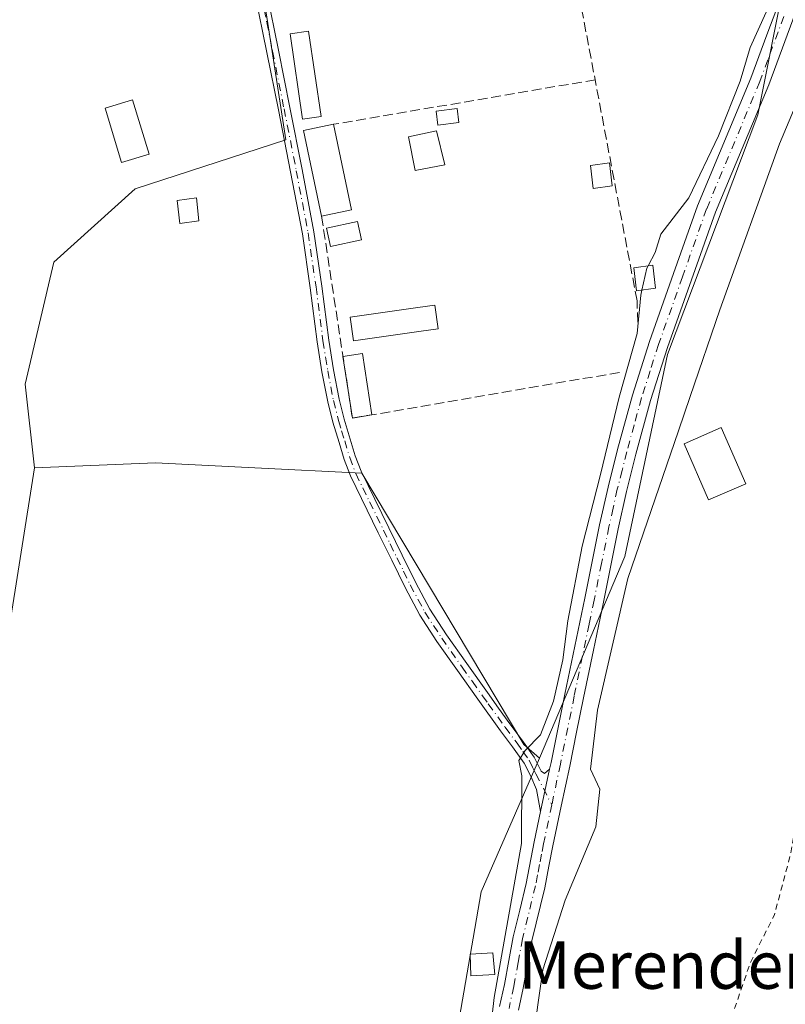
# Model space of a CAD drawing. Units: metres. Extents: x 587504 to 590967, y 4687331 to 4689698.
# Drawn here: x 588318 to 588447, y 4688569 to 4688735 of the extents above; entities that cross this region are included whole.
import ezdxf
from ezdxf.enums import TextEntityAlignment as Align

# ---------------------------------------------------------------- set-up
doc = ezdxf.new("R2010")
doc.units = ezdxf.units.M
doc.header["$MEASUREMENT"] = 0
for name, pattern in [('DGN Style 2', [1.6480167562047852, 0.988810053722871, -0.6592067024819142]), ('DGN Style 3', [2.307223458686699, 1.648016756204785, -0.6592067024819142]), ('DGN Style 4', [2.6384748266838614, 1.318413404963828, -0.6592067024819142, 0.001648016756204785, -0.6592067024819142])]:
    doc.linetypes.add(name, pattern=pattern)
for name, color, linetype, lineweight in [('Arbolado forestal CxS', 92, 'Continuous', 0), ('Camino Cxs', 7, 'Continuous', 0), ('Camino eje', 30, 'DGN Style 4', 13), ('Corriente artificial lineal', 4, 'DGN Style 3', 13), ('Cultivos herbáceos CxS', 92, 'Continuous', 0), ('Cultivos leñosos CxS', 92, 'Continuous', 0), ('Curva de nivel auxiliar', 30, 'DGN Style 2', 0), ('Curva de nivel normal', 30, 'Continuous', 0), ('Edificación Cxs', 1, 'Continuous', 13), ('Edificación ligera', 1, 'Continuous', 0), ('Edificación ligera Cxs', 1, 'Continuous', 0), ('Estanque Cxs', 5, 'Continuous', 0), ('Huerta CxS', 92, 'Continuous', 0), ('Pista no pavimentada Cxs', 111, 'Continuous', 0), ('Pista no pavimentada eje', 91, 'DGN Style 4', 0), ('Seto lineal', 92, 'DGN Style 3', 0), ('Texto cartográfico', 7, 'Continuous', 0)]:
    doc.layers.add(name, color=color, linetype=linetype, lineweight=lineweight)
doc.styles.add('Style-Arial', font='txt')

msp = doc.modelspace()

# ---------------------------------------------------------------- linework, layer by layer
at = {"layer": 'Arbolado forestal CxS', "color": 92, "linetype": 'Continuous', "lineweight": 0}
for points in [[(588391.2807, 4688561.8651, 294.0678999999946), (588395.7620999999, 4688587.854499999, 294.1067999999942), (588405.5729, 4688610.3607, 295.2694999999949), (588419.9603000004, 4688644.314099999, 295.5103999999992), (588427.1300999997, 4688678.369100001, 295.9087), (588442.3661000002, 4688718.697699999, 295.6468000000023), (588446.9983000001, 4688741.857100001, 295.5617999999959), (588448.6398999998, 4688750.064300001, 295.6696999999986), (588461.8938999996, 4688766.754100001, 296.2023000000045), (588485.0103000002, 4688766.018300001, 294.962400000004), (588517.3964999998, 4688761.006100001, 295.6437000000006), (588519.7096999995, 4688791.8499, 295.3990000000049), (588492.7213000003, 4688894.4057, 295.8396000000066)], [(588461.8938999996, 4688766.754100001, 296.2023000000045), (588448.6398999998, 4688750.064300001, 295.6696999999986), (588446.9983000001, 4688741.857100001, 295.5617999999959), (588442.3661000002, 4688718.697699999, 295.6468000000023), (588427.1300999997, 4688678.369100001, 295.9087), (588419.9603000004, 4688644.314099999, 295.5103999999992), (588405.5729, 4688610.3607, 295.2694999999949)], [(588405.5729, 4688610.3607, 295.2694999999949), (588395.7620999999, 4688587.854499999, 294.1067999999942), (588391.2807, 4688561.8651, 294.0678999999946), (588398.4499000004, 4688528.706300001, 295.2366999999941), (588399.3457000004, 4688493.754899999, 294.3708000000042), (588406.2244999995, 4688457.081300001, 295.6613999999972), (588404.5307, 4688455.344699999, 295.7409000000043)]]:
    msp.add_polyline3d(points, dxfattribs=at)
at = {"layer": 'Camino Cxs', "color": 7, "linetype": 'Continuous', "lineweight": 0, "extrusion": (0.01644742933258157, 0.07766236498743226, 0.9968440395231887), "elevation": 374101.0886541721, "flags": 128}
msp.add_lwpolyline([(395773.7441825992, -4693898.646797953), (395773.7441825992, -4693891.335582998)], dxfattribs=at)
at = {"layer": 'Camino Cxs', "color": 7, "linetype": 'Continuous', "lineweight": 0}
for points in [[(588359.6300999997, 4688739.3201, 295.0800000000018), (588361.5900999998, 4688729.620100001, 294.7302999999956), (588363.5201000003, 4688719.940099999, 294.6938999999985), (588365.5800999999, 4688709.4901, 295.4127000000008), (588367.5800999999, 4688698.9901, 295.8181000000041), (588368.9200999998, 4688689.860099999, 295.5709999999963), (588370.0900999998, 4688680.780099999, 295.6062999999995), (588370.8800999997, 4688675.770099999, 295.4514000000054), (588371.8300999999, 4688670.8201, 295.2675000000018), (588372.6901000004, 4688667.4801, 295.3274999999995), (588373.7200999996, 4688664.100099999, 294.912599999996), (588374.5500999996, 4688661.300100001, 294.6196000000054), (588375.5601000004, 4688658.6801, 294.493100000007), (588377.8601000002, 4688653.960100001, 294.607799999998), (588380.2001, 4688649.1801, 294.9777999999933), (588382.4501, 4688644.5601, 295.0553999999975), (588384.6901000004, 4688639.9801, 294.9922999999981), (588387.1401000004, 4688635.440099999, 294.9379999999946), (588389.9301000005, 4688631.120100001, 294.5426000000007), (588393.3501000004, 4688626.280099999, 294.4909000000043), (588396.8101000004, 4688621.420100001, 294.7385999999969), (588398.7100999998, 4688618.780099999, 294.8791999999958), (588400.6001000004, 4688616.140100001, 295.069399999993), (588402.6101000002, 4688613.440099999, 295.2826000000059), (588404.6801000005, 4688610.540100001, 295.4989999999962), (588405.8901000004, 4688608.1501, 295.6689000000042), (588406.4501, 4688607.790100001, 295.7375999999931), (588407.2901, 4688608.5101, 295.809500000003), (588405.7801000001, 4688601.380100001, 296.3898999999947), (588405.0701000001, 4688605.0701, 295.7290999999968), (588404.1101000002, 4688607.3201, 295.4992999999959), (588402.9901000002, 4688609.520099999, 295.3438000000024), (588401.0201000003, 4688612.290100001, 295.0657999999967), (588399.0201000003, 4688614.9801, 294.8583999999973), (588395.2200999996, 4688620.280099999, 294.6585000000051), (588391.7500999998, 4688625.140100001, 294.4775999999983), (588388.3000999996, 4688630.020099999, 294.4900999999954), (588385.4401000004, 4688634.440099999, 294.7277000000031), (588382.9401000004, 4688639.0801, 294.6189000000013), (588380.6901000004, 4688643.700099999, 294.7814000000071), (588378.4301000005, 4688648.3101, 294.6512999999977), (588373.7500999998, 4688657.890100001, 294.4713999999949), (588372.6801000005, 4688660.670100001, 294.5847000000067), (588371.8300999999, 4688663.540100001, 294.7361999999994), (588370.8000999996, 4688666.940099999, 294.9054000000033), (588369.9101, 4688670.390100001, 294.8303000000014), (588368.9401000004, 4688675.4301, 294.8653999999952), (588368.1401000004, 4688680.5001, 294.8754999999946), (588366.9700999996, 4688689.590100001, 295.0069999999978), (588365.6401000004, 4688698.6601, 295.2373999999982), (588363.6501000002, 4688709.120100001, 294.876099999994), (588361.5900999998, 4688719.5601, 294.6928999999946), (588359.6601, 4688729.2401, 294.7829000000056), (588357.7100999998, 4688738.920100001, 294.7158999999957)], [(588405.7801000001, 4688601.380100001, 296.3898999999947), (588405.0701000001, 4688605.0701, 295.7290999999968), (588404.1101000002, 4688607.3201, 295.4992999999959), (588402.9901000002, 4688609.520099999, 295.3438000000024), (588401.0201000003, 4688612.290100001, 295.0657999999967), (588399.0201000003, 4688614.9801, 294.8583999999973), (588395.2200999996, 4688620.280099999, 294.6585000000051), (588391.7500999998, 4688625.140100001, 294.4775999999983), (588388.3000999996, 4688630.020099999, 294.4900999999954), (588385.4401000004, 4688634.440099999, 294.7277000000031), (588382.9401000004, 4688639.0801, 294.6189000000013), (588380.6901000004, 4688643.700099999, 294.7814000000071), (588378.4301000005, 4688648.3101, 294.6512999999977), (588373.7500999998, 4688657.890100001, 294.4713999999949), (588372.6801000005, 4688660.670100001, 294.5847000000067), (588371.8300999999, 4688663.540100001, 294.7361999999994), (588370.8000999996, 4688666.940099999, 294.9054000000033), (588369.9101, 4688670.390100001, 294.8303000000014), (588368.9401000004, 4688675.4301, 294.8653999999952), (588368.1401000004, 4688680.5001, 294.8754999999946), (588366.9700999996, 4688689.590100001, 295.0069999999978), (588365.6401000004, 4688698.6601, 295.2373999999982), (588363.6501000002, 4688709.120100001, 294.876099999994), (588361.5900999998, 4688719.5601, 294.6928999999946), (588359.6601, 4688729.2401, 294.7829000000056), (588357.7100999998, 4688738.920100001, 294.7158999999957)], [(588359.6300999997, 4688739.3201, 295.0800000000018), (588361.5900999998, 4688729.620100001, 294.7302999999956), (588363.5201000003, 4688719.940099999, 294.6938999999985), (588365.5800999999, 4688709.4901, 295.4127000000008), (588367.5800999999, 4688698.9901, 295.8181000000041), (588368.9200999998, 4688689.860099999, 295.5709999999963), (588370.0900999998, 4688680.780099999, 295.6062999999995), (588370.8800999997, 4688675.770099999, 295.4514000000054), (588371.8300999999, 4688670.8201, 295.2675000000018), (588372.6901000004, 4688667.4801, 295.3274999999995), (588373.7200999996, 4688664.100099999, 294.912599999996), (588374.5500999996, 4688661.300100001, 294.6196000000054), (588375.5601000004, 4688658.6801, 294.493100000007), (588377.8601000002, 4688653.960100001, 294.607799999998), (588380.2001, 4688649.1801, 294.9777999999933), (588382.4501, 4688644.5601, 295.0553999999975), (588384.6901000004, 4688639.9801, 294.9922999999981), (588387.1401000004, 4688635.440099999, 294.9379999999946), (588389.9301000005, 4688631.120100001, 294.5426000000007), (588393.3501000004, 4688626.280099999, 294.4909000000043), (588396.8101000004, 4688621.420100001, 294.7385999999969), (588398.7100999998, 4688618.780099999, 294.8791999999958), (588400.6001000004, 4688616.140100001, 295.069399999993), (588402.6101000002, 4688613.440099999, 295.2826000000059), (588404.6801000005, 4688610.540100001, 295.4989999999962), (588405.8901000004, 4688608.1501, 295.6689000000042), (588406.4501, 4688607.790100001, 295.7375999999931), (588407.2901, 4688608.5101, 295.809500000003)]]:
    msp.add_polyline3d(points, dxfattribs=at)
at = {"layer": 'Camino eje', "color": 30, "linetype": 'DGN Style 4', "lineweight": 13}
msp.add_polyline3d([(588358.6700999998, 4688739.120100001, 294.8990999999951), (588359.6501000002, 4688734.270099999, 294.9293999999936), (588360.6250999998, 4688729.4301, 294.752999999997), (588362.5551000005, 4688719.7501, 294.6812999999966), (588364.6151000002, 4688709.3051, 295.1465999999928), (588366.6101000002, 4688698.825099999, 295.5302999999985), (588367.9451000001, 4688689.725099999, 295.2550999999949), (588369.1151000002, 4688680.640100001, 295.2390000000014), (588369.9101, 4688675.600099999, 295.1551000000036), (588370.8701, 4688670.6051, 295.0483999999997), (588371.7451, 4688667.210100001, 295.1178000000073), (588372.2600999996, 4688665.5101, 295.0126000000019), (588372.7751000002, 4688663.8201, 294.834400000007), (588373.6151000002, 4688660.985099999, 294.6006999999955), (588374.6551000001, 4688658.2851, 294.4805000000051), (588375.8251, 4688655.890100001, 294.4988000000012), (588376.9751000004, 4688653.530099999, 294.5948000000063), (588378.1451000003, 4688651.1351, 294.6823000000004), (588379.3151000004, 4688648.745100001, 294.8196000000025), (588380.4401000004, 4688646.4351, 294.9465999999957), (588381.5701000001, 4688644.130100001, 294.9087), (588382.6901000004, 4688641.840100001, 294.7918000000063), (588383.8151000004, 4688639.530099999, 294.8050999999978), (588386.2901, 4688634.940099999, 294.8157000000065), (588387.7200999996, 4688632.7301, 294.5770000000048), (588389.1151000002, 4688630.5701, 294.5152999999991), (588392.5500999996, 4688625.710100001, 294.459400000007), (588394.2801000001, 4688623.280099999, 294.570000000007), (588396.0151000004, 4688620.850099999, 294.6964000000008), (588396.9650999998, 4688619.530099999, 294.7485000000015), (588399.8101000004, 4688615.5601, 294.9670000000042), (588401.8151000004, 4688612.8651, 295.1785999999993), (588402.8000999996, 4688611.4801, 295.3064000000013), (588403.8350999998, 4688610.030099999, 295.4231), (588404.4401000004, 4688608.835100001, 295.5023999999976), (588405.0000999998, 4688607.735099999, 295.5807999999961), (588407.6606999999, 4688602.493899999, 296.0090000000055)], dxfattribs=at)
at = {"layer": 'Corriente artificial lineal', "color": 4, "linetype": 'DGN Style 3', "lineweight": 13}
msp.add_polyline3d([(588422.1401000004, 4688683.780099999, 295.1753999999929), (588422.0301000001, 4688687.390100001, 294.8429000000033), (588405.8701, 4688772.5101, 294.5250999999989), (588393.8901000004, 4688831.7401, 295.0056999999942), (588390.7001, 4688854.2301, 294.9909000000043), (588388.4600999998, 4688866.790100001, 295.2186999999976), (588387.7218000004, 4688870.128799999, 295.2660999999935), (588336.6235999997, 4688862.543400001, 295.228099999993)], dxfattribs=at)
at = {"layer": 'Cultivos herbáceos CxS', "color": 92, "linetype": 'Continuous', "lineweight": 0}
for points in [[(588333.0519000003, 4688885.5845, 296.9695000000065), (588340.9024999999, 4688831.8345, 294.8478999999934), (588358.0544999996, 4688745.3827, 294.5348999999987), (588362.8569, 4688714.507300001, 294.4937999999966), (588337.4702000003, 4688706.2739, 294.4572000000044), (588323.7472999999, 4688693.923900001, 294.4361000000063), (588318.9441000001, 4688673.340299999, 294.4719000000041), (588320.5263, 4688659.238700001, 294.5847000000067), (588316.0016000001, 4688630.8717, 294.834600000002), (588281.9461000003, 4688644.315099999, 295.902700000006), (588252.3712999999, 4688600.402100001, 295.8834000000061), (588239.8245000001, 4688585.167099999, 296.0332000000053), (588250.5784999998, 4688564.5547, 295.8649000000005)], [(588333.0519000003, 4688885.5845, 296.9695000000065), (588340.9024999999, 4688831.8345, 294.8478999999934), (588358.0544999996, 4688745.3827, 294.5348999999987), (588362.8569, 4688714.507300001, 294.4937999999966), (588337.4702000003, 4688706.2739, 294.4572000000044), (588323.7472999999, 4688693.923900001, 294.4361000000063), (588318.9441000001, 4688673.340299999, 294.4719000000041), (588320.5263, 4688659.238700001, 294.5847000000067)], [(588320.5263, 4688659.238700001, 294.5847000000067), (588316.0016000001, 4688630.8717, 294.834600000002), (588281.9461000003, 4688644.315099999, 295.902700000006), (588252.3712999999, 4688600.402100001, 295.8834000000061), (588239.8245000001, 4688585.167099999, 296.0332000000053), (588250.5784999998, 4688564.5547, 295.8649000000005), (588279.2565000001, 4688552.0075, 295.2605999999942), (588294.4914999995, 4688534.9801, 294.9566999999952), (588313.3113000002, 4688509.8861, 294.5522999999957), (588344.6776999999, 4688480.3123, 294.3467999999993), (588374.2516000001, 4688457.907500001, 293.8678999999975), (588390.4983000001, 4688441.660499999, 294.5206000000035)]]:
    msp.add_polyline3d(points, dxfattribs=at)
at = {"layer": 'Cultivos leñosos CxS', "color": 92, "linetype": 'Continuous', "lineweight": 0}
msp.add_polyline3d([(588405.5729, 4688610.3607, 295.2694999999949), (588395.7620999999, 4688587.854499999, 294.1067999999942), (588391.2807, 4688561.8651, 294.0678999999946), (588398.4499000004, 4688528.706300001, 295.2366999999941), (588399.3457000004, 4688493.754899999, 294.3708000000042), (588406.2244999995, 4688457.081300001, 295.6613999999972), (588404.5307, 4688455.344699999, 295.7409000000043), (588391.8032999998, 4688442.294500001, 294.5896000000066), (588390.4983000001, 4688441.660499999, 294.5206000000035), (588374.2516000001, 4688457.907500001, 293.8678999999975), (588344.6776999999, 4688480.3123, 294.3467999999993), (588313.3113000002, 4688509.8861, 294.5522999999957), (588294.4914999995, 4688534.9801, 294.9566999999952), (588279.2565000001, 4688552.0075, 295.2605999999942), (588250.5784999998, 4688564.5547, 295.8649000000005), (588239.8245000001, 4688585.167099999, 296.0332000000053), (588252.3712999999, 4688600.402100001, 295.8834000000061), (588281.9461000003, 4688644.315099999, 295.902700000006), (588316.0016000001, 4688630.8717, 294.834600000002), (588320.5263, 4688659.238700001, 294.5847000000067), (588340.8783, 4688660.085899999, 294.1468000000023), (588357.6495000003, 4688659.267300001, 294.1555999999982), (588375.6463000001, 4688658.388699999, 294.3407000000007), (588402.9804999996, 4688612.6349, 294.8785999999964)], close=True, dxfattribs=at)
for points in [[(588320.5263, 4688659.238700001, 294.5847000000067), (588316.0016000001, 4688630.8717, 294.834600000002), (588281.9461000003, 4688644.315099999, 295.902700000006), (588252.3712999999, 4688600.402100001, 295.8834000000061), (588239.8245000001, 4688585.167099999, 296.0332000000053), (588250.5784999998, 4688564.5547, 295.8649000000005), (588279.2565000001, 4688552.0075, 295.2605999999942), (588294.4914999995, 4688534.9801, 294.9566999999952), (588313.3113000002, 4688509.8861, 294.5522999999957), (588344.6776999999, 4688480.3123, 294.3467999999993), (588374.2516000001, 4688457.907500001, 293.8678999999975), (588390.4983000001, 4688441.660499999, 294.5206000000035)], [(588405.5729, 4688610.3607, 295.2694999999949), (588402.9804999996, 4688612.6349, 294.8785999999964), (588375.6463000001, 4688658.388699999, 294.3407000000007), (588357.6495000003, 4688659.267300001, 294.1555999999982), (588340.8783, 4688660.085899999, 294.1468000000023), (588320.5263, 4688659.238700001, 294.5847000000067)], [(588405.5729, 4688610.3607, 295.2694999999949), (588395.7620999999, 4688587.854499999, 294.1067999999942), (588391.2807, 4688561.8651, 294.0678999999946), (588398.4499000004, 4688528.706300001, 295.2366999999941), (588399.3457000004, 4688493.754899999, 294.3708000000042), (588406.2244999995, 4688457.081300001, 295.6613999999972), (588404.5307, 4688455.344699999, 295.7409000000043)]]:
    msp.add_polyline3d(points, dxfattribs=at)
at = {"layer": 'Curva de nivel auxiliar', "color": 30, "linetype": 'DGN Style 2', "lineweight": 0, "elevation": 292.5, "flags": 128}
msp.add_lwpolyline([(588600.6699999999, 4687708.319599999), (588602.1200000001, 4687719.770099999), (588601.7999999998, 4687721.620100001), (588601.29, 4687722.620100001), (588597.8799999999, 4687725.540100001), (588596.9199999999, 4687727.270099999), (588597.1500000004, 4687731.360099999), (588599.8600000005, 4687767.7401), (588599.9500000002, 4687781.190099999), (588600.6299999999, 4687793.3301), (588601.8300000001, 4687800.0601), (588603.9199999999, 4687805.710100001), (588605.0499999998, 4687811.9301), (588606.4100000003, 4687816.5801), (588616.7100000001, 4687843.7501), (588618.3099999996, 4687846.690099999), (588622.2999999998, 4687850.420100001), (588623.8600000005, 4687852.6501), (588629.0899999999, 4687864.520099999), (588629.5099999999, 4687866.090100001), (588629.1200000001, 4687867.380100001), (588626.3799999999, 4687870.0801), (588625.0300000003, 4687874.140100001), (588617.79, 4687883.710100001), (588601.6100000005, 4687901.2401), (588594.4199999999, 4687907.170100001), (588589.75, 4687909.8201), (588584.4000000004, 4687913.380100001), (588578.8499999996, 4687916.110099999), (588566.3700000001, 4687921.5601), (588557.3600000005, 4687926.2301), (588553.5700000003, 4687928.700099999), (588549.3499999996, 4687932.290100001), (588543, 4687936.550100001), (588541.1699999999, 4687938.420100001), (588536.5599999996, 4687944.9301), (588527.5099999999, 4687955.520099999), (588524.9199999999, 4687957.630100001), (588518.4600000001, 4687960.9801), (588516.3300000001, 4687962.540100001), (588501.1600000003, 4687978.4301), (588498.7000000002, 4687982.190099999), (588494.3799999999, 4687987.4901), (588490.8200000003, 4687993.020099999), (588483.8300000001, 4688001.710100001), (588480.4299999997, 4688006.880100001), (588478.2300000004, 4688011.040100001), (588477.8899999997, 4688012.7501), (588477.8855, 4688013.226100001), (588477.6352000004, 4688013.704500001), (588475.4001000002, 4688017.927400001), (588474.7138999999, 4688018.955499999), (588472.8899999997, 4688020.370100001), (588470.6100000005, 4688023.340100001), (588463.9699999997, 4688036.9801), (588463.0199999996, 4688040.2301), (588461.8899999997, 4688046.2401), (588461.5099999999, 4688051.9301), (588460.4800000004, 4688059.3101), (588461.4699999997, 4688065.210100001), (588461.8499999996, 4688072.0801), (588463.0899999999, 4688077.420100001), (588467.2699999996, 4688091.940099999), (588471.5199999996, 4688099.610099999), (588476.25, 4688105.090100001), (588478.5, 4688112.1801), (588482.5700000003, 4688120.370100001), (588485.79, 4688129.1601), (588487.3399999999, 4688131.370100001), (588491.7800000003, 4688134.9301), (588494.2699999996, 4688137.9001), (588495.8600000005, 4688140.700099999), (588498.3799999999, 4688147.300100001), (588502.1399999997, 4688152.0001), (588503.5199999996, 4688154.360099999), (588509.8399999999, 4688168.200099999), (588518.4699999997, 4688192.0101), (588522.4500000002, 4688212.770099999), (588523.3099999996, 4688218.840100001), (588523.6500000004, 4688230.470100001), (588522.8099999996, 4688251.690099999), (588519.6500000004, 4688269.470100001), (588514.0199999996, 4688287.420100001), (588510.0300000003, 4688298.420100001), (588510.0499999998, 4688300.720100001), (588511.0899999999, 4688303.690099999), (588510.8799999999, 4688304.9801), (588509.9900000002, 4688306.110099999), (588507.1399999997, 4688308.300100001), (588505.25, 4688310.270099999), (588501.5599999996, 4688315.450099999), (588496.3600000005, 4688321.460100001), (588493.9400000004, 4688324.710100001), (588488.7100000001, 4688332.610099999), (588485.4800000004, 4688340.610099999), (588477.54, 4688352.890100001), (588470.2800000003, 4688360.2601), (588467.6299999999, 4688363.700099999), (588460.4500000002, 4688371.5001), (588456.4900000002, 4688377.6601), (588453.0300000003, 4688380.700099999), (588450.5099999999, 4688383.440099999), (588446.29, 4688390.0701), (588441.0599999996, 4688396.9301), (588436.2000000002, 4688404.290100001), (588432.7999999998, 4688411.590100001), (588430.2699999996, 4688416.170100001), (588427.0999999996, 4688427.270099999), (588425.5700000003, 4688428.6501), (588423.54, 4688431.630100001), (588419.5499999998, 4688440.880100001), (588416.1100000005, 4688459.350099999), (588415.7999999998, 4688464.040100001), (588416.0800000001, 4688466.620100001), (588417.3300000001, 4688471.770099999), (588422.3799999999, 4688486.220100001), (588422.5300000003, 4688487.950099999), (588421.9199999999, 4688493.380100001), (588422.6500000004, 4688497.190099999), (588424.4800000004, 4688500.280099999), (588426.04, 4688501.200099999), (588427.8600000005, 4688501.0801), (588428.4500000002, 4688501.600099999), (588429.0700000003, 4688503.0701), (588429.2599999999, 4688509.3201), (588431.3799999999, 4688520.690099999), (588431.2300000004, 4688526.460100001), (588432.3300000001, 4688531.6501), (588433.1699999999, 4688539.5801), (588433.8399999999, 4688542.120100001), (588436.2599999999, 4688547.4101), (588436.1799999997, 4688548.960100001), (588435.1900000004, 4688551.090100001), (588434.9600000001, 4688552.860099999), (588436.3399999999, 4688562.100099999), (588441.1299999999, 4688575.940099999), (588445.1600000003, 4688583.950099999), (588447.8600000005, 4688594.020099999), (588448.6699999999, 4688598.7301), (588451.2300000004, 4688607.090100001), (588454.2800000003, 4688614.100099999), (588456.4699999997, 4688621.860099999), (588461.8700000001, 4688634.380100001), (588463.4800000004, 4688641.620100001), (588466.1799999997, 4688648.090100001), (588466.6500000004, 4688652.5001), (588468.0700000003, 4688658.100099999), (588468.9199999999, 4688674.3201), (588472.54, 4688687.4001), (588474.0300000003, 4688690.170100001), (588475.7300000004, 4688692.2501), (588481.8099999996, 4688697.970100001), (588484.6399999997, 4688699.720100001), (588487.9299999997, 4688700.360099999), (588492.6399999997, 4688700.4001), (588498.9299999997, 4688701.1801), (588506.1399999997, 4688699.9901), (588508.2599999999, 4688698.920100001), (588511.3399999999, 4688696.603599999)], dxfattribs=at)
at = {"layer": 'Curva de nivel normal', "color": 30, "linetype": 'Continuous', "lineweight": 0, "elevation": 295, "flags": 128}
for points in [[(588423.915, 4688693.283299999), (588425.0999999996, 4688695.5601), (588426.0199999996, 4688698.610099999), (588430.7800000003, 4688704.7301), (588435.7400000002, 4688715.1801), (588439.3799999999, 4688724.380100001), (588441.0999999996, 4688730.040100001), (588443.79, 4688736.0101), (588444.8700000001, 4688741.2601), (588443.0899999999, 4688745.1601), (588441.8899999997, 4688749.0701), (588442.9199999999, 4688752.2401), (588444.4500000002, 4688758.600099999), (588444.6399999997, 4688772.020099999), (588444.9699999997, 4688791.050100001), (588445.1500000004, 4688814.940099999), (588443.9400000004, 4688828.1501), (588440.7199999997, 4688844.1601), (588435.7199999997, 4688860.5101), (588431.3799999999, 4688870.0701), (588425.8700000001, 4688877.450099999)], [(588456.0999999996, 4688737.780099999), (588446.0499999998, 4688713.8301), (588435.9800000004, 4688685.860099999), (588430.9793999996, 4688671.271400001)], [(588422.8461999996, 4688689.186699999), (588423.7000000002, 4688692.870100001), (588423.915, 4688693.283299999)], [(588396.0300000003, 4688553.130100001), (588397.9800000004, 4688570.0701), (588402.5499999998, 4688595.970100001), (588402.6399999997, 4688607.380100001), (588402.0999999996, 4688609.960100001), (588403.2000000002, 4688611.6601), (588405.7400000002, 4688614.290100001), (588407.9600000001, 4688619.950099999), (588409.54, 4688626.950099999), (588410.3799999999, 4688633.4801), (588412.7599999999, 4688646.040100001), (588415.8700000001, 4688658.140100001), (588418.9900000002, 4688671.1501), (588422.0599999996, 4688681.9101), (588422.6500000004, 4688688.340100001), (588422.8461999996, 4688689.186699999)], [(588430.9793999996, 4688671.271400001), (588428.9960000003, 4688665.484999999)], [(588428.9960000003, 4688665.484999999), (588420.4800000004, 4688640.640100001), (588415.3799999999, 4688618.460100001), (588414.2100000001, 4688608.520099999), (588415.75, 4688605.110099999), (588415.0800000001, 4688598.770099999), (588409.9100000003, 4688586.420100001), (588406.1600000003, 4688574.700099999), (588404.3799999999, 4688562.0701)]]:
    msp.add_lwpolyline(points, dxfattribs=at)
at = {"layer": 'Edificación Cxs', "color": 1, "linetype": 'Continuous', "lineweight": 13}
msp.add_polyline3d([(588440.3400999998, 4688656.590100001, 298.6475999999966), (588434.0900999998, 4688653.850099999, 297.4848000000056), (588429.9392999997, 4688663.330700001, 298.0831999999937), (588436.1892999997, 4688666.070699999, 303.8114999999962), (588440.3400999998, 4688656.590100001, 298.6475999999966)], dxfattribs=at)
msp.add_3dface([(588440.3400999998, 4688656.590100001, 303.8114999999962), (588434.0900999998, 4688653.850099999, 303.8114999999962), (588429.9392999997, 4688663.330700001, 303.8114999999962), (588436.1892999997, 4688666.070699999, 303.8114999999962)], dxfattribs=at)
at = {"layer": 'Edificación ligera', "color": 1, "linetype": 'Continuous', "lineweight": 0, "extrusion": (-0.02828638699930229, -0.06165760994126483, 0.997696456567255), "elevation": -305440.0873037895, "flags": 128}
msp.add_lwpolyline([(-1420300.672193823, 4496591.620462458), (-1420297.879164673, 4496593.461656183), (-1420292.13631299, 4496584.709720918)], dxfattribs=at)
at = {"layer": 'Edificación ligera', "color": 1, "linetype": 'Continuous', "lineweight": 0, "extrusion": (-0.06606933046802003, -0.08028637707280485, 0.9945797812282486), "elevation": -415015.7457292352, "flags": 128}
msp.add_lwpolyline([(-2524985.303009331, 3972657.624498279), (-2524987.489121013, 3972655.08064791), (-2524995.317550424, 3972662.133220596)], dxfattribs=at)
at = {"layer": 'Edificación ligera', "color": 1, "linetype": 'Continuous', "lineweight": 0}
msp.add_polyline3d([(588368.7884000001, 4688718.4461, 295.0939000000071), (588365.6775000002, 4688717.988700001, 294.9315999999963), (588363.5608000001, 4688732.381999999, 294.9033000000054), (588366.6716999998, 4688732.839500001, 294.9676999999938), (588368.7884000001, 4688718.4461, 295.0939000000071)], dxfattribs=at)
at = {"layer": 'Edificación ligera Cxs', "color": 1, "linetype": 'Continuous', "lineweight": 0, "extrusion": (-0.09872509735544789, 0.05797044051380783, 0.9934247747961555), "elevation": 214013.6761681768, "flags": 128}
msp.add_lwpolyline([(-4341118.194618666, -1854452.005117238), (-4341129.086518169, -1854461.980070331), (-4341132.562719727, -1854458.128096326)], dxfattribs=at)
at = {"layer": 'Edificación ligera Cxs', "color": 1, "linetype": 'Continuous', "lineweight": 0, "extrusion": (-0.0279835274827725, 0.1330833765639196, 0.990709713827399), "elevation": 607818.4646958519, "flags": 128}
msp.add_lwpolyline([(-1540581.39384616, -4425767.098759816), (-1540581.39384616, -4425752.235561853)], dxfattribs=at)
at = {"layer": 'Edificación ligera Cxs', "color": 1, "linetype": 'Continuous', "lineweight": 0, "extrusion": (-0.2421863623859866, -0.05073469254642069, 0.9689023463933112), "elevation": -380087.6700209769, "flags": 128}
msp.add_lwpolyline([(-4468451.463612884, 1489493.889918597), (-4468451.463612885, 1489488.554153226)], dxfattribs=at)
at = {"layer": 'Edificación ligera Cxs', "color": 1, "linetype": 'Continuous', "lineweight": 0, "elevation": 296.6757999999973, "flags": 128}
msp.add_lwpolyline([(588385.6300999997, 4688682.280099999), (588374.2600999996, 4688680.6801), (588373.7001, 4688684.6601), (588385.0800999999, 4688686.2601), (588387.9452000001, 4688686.655999999), (588388.4951999999, 4688682.676000001)], close=True, dxfattribs=at)
at = {"layer": 'Edificación ligera Cxs', "color": 1, "linetype": 'Continuous', "lineweight": 0}
for points in [[(588339.8201000001, 4688712.0801, 295.5169000000024), (588335.1901000004, 4688710.6801, 295.3585000000021), (588332.4101, 4688719.860099999, 295.491200000004), (588337.0401, 4688721.2601, 295.350900000005), (588339.8201000001, 4688712.0801, 295.5169000000024)], [(588391.9801000003, 4688717.420100001, 295.0457000000025), (588388.4501, 4688717.0001, 295.1123999999982), (588388.1700999998, 4688719.350099999, 295.0492999999988), (588391.7100999998, 4688719.770099999, 294.937699999995), (588391.9801000003, 4688717.420100001, 295.0457000000025)], [(588417.8201000001, 4688706.7601, 302.7324999999983), (588414.6201, 4688706.3301, 299.0795999999973), (588414.1700999998, 4688710.210100001, 299.8656999999948), (588417.3901000004, 4688710.6501, 300.0565000000061), (588417.8201000001, 4688706.7601, 302.7324999999983)], [(588348.2100999998, 4688700.850099999, 295.0681000000041), (588345.0100999996, 4688700.4101, 295.4244000000036), (588344.5500999996, 4688704.290100001, 295.2140000000072), (588347.7801000001, 4688704.7401, 294.9676999999938), (588348.2100999998, 4688700.850099999, 295.0681000000041)], [(588375.5800999999, 4688697.6501, 296.8046999999933), (588370.3601000002, 4688696.550100001, 296.301999999996), (588369.7100999998, 4688699.640100001, 296.3888000000007), (588374.9401000004, 4688700.7301, 297.2682000000059), (588375.5800999999, 4688697.6501, 296.8046999999933)], [(588425.1601, 4688689.5101, 311.6459000000032), (588421.9401000004, 4688689.0601, 310.7736000000005), (588421.5100999996, 4688692.960100001, 312.8684000000067), (588424.7100999998, 4688693.390100001, 313.9419000000053), (588425.1601, 4688689.5101, 311.6459000000032)], [(588385.6300999997, 4688682.280099999, 295.9435999999987), (588374.2600999996, 4688680.6801, 296.5448000000033), (588373.7001, 4688684.6601, 296.6757999999973), (588385.0800999999, 4688686.2601, 296.0409000000073), (588387.9452000001, 4688686.655999999, 295.9492000000027), (588388.4951999999, 4688682.676000001, 295.5874999999942), (588385.6300999997, 4688682.280099999, 295.9435999999987)], [(588398.0701000001, 4688573.920100001, 300.2311999999947), (588394.0201000003, 4688573.710100001, 296.0380000000005), (588393.9101, 4688577.350099999, 294.7406000000047), (588397.7100999998, 4688577.5701, 296.0981000000029), (588398.0701000001, 4688573.920100001, 300.2311999999947)]]:
    msp.add_polyline3d(points, dxfattribs=at)
for points in [[(588368.7884000001, 4688718.4461, 295.0939000000071), (588365.6775000002, 4688717.988700001, 295.0939000000071), (588363.5608000001, 4688732.381999999, 295.0939000000071), (588366.6716999998, 4688732.839500001, 295.0939000000071)], [(588339.8201000001, 4688712.0801, 295.5169000000024), (588335.1901000004, 4688710.6801, 295.5169000000024), (588332.4101, 4688719.860099999, 295.5169000000024), (588337.0401, 4688721.2601, 295.5169000000024)], [(588391.9801000003, 4688717.420100001, 295.1123999999982), (588388.4501, 4688717.0001, 295.1123999999982), (588388.1700999998, 4688719.350099999, 295.1123999999982), (588391.7100999998, 4688719.770099999, 295.1123999999982)], [(588373.9301000005, 4688702.720100001, 297.6180000000023), (588368.8701, 4688701.6601, 297.6180000000023), (588365.8400999998, 4688716.0701, 297.6180000000023), (588370.9001000002, 4688717.130100001, 297.6180000000023)], [(588417.8201000001, 4688706.7601, 302.7324999999983), (588414.6201, 4688706.3301, 302.7324999999983), (588414.1700999998, 4688710.210100001, 302.7324999999983), (588417.3901000004, 4688710.6501, 302.7324999999983)], [(588348.2100999998, 4688700.850099999, 295.4244000000036), (588345.0100999996, 4688700.4101, 295.4244000000036), (588344.5500999996, 4688704.290100001, 295.4244000000036), (588347.7801000001, 4688704.7401, 295.4244000000036)], [(588375.5800999999, 4688697.6501, 297.2682000000059), (588370.3601000002, 4688696.550100001, 297.2682000000059), (588369.7100999998, 4688699.640100001, 297.2682000000059), (588374.9401000004, 4688700.7301, 297.2682000000059)], [(588425.1601, 4688689.5101, 313.9419000000053), (588421.9401000004, 4688689.0601, 313.9419000000053), (588421.5100999996, 4688692.960100001, 313.9419000000053), (588424.7100999998, 4688693.390100001, 313.9419000000053)], [(588377.3657999998, 4688668.194599999, 296.3322000000044), (588374.0701000001, 4688667.630100001, 296.3322000000044), (588372.4824000001, 4688678.0207, 296.3322000000044), (588375.7869999995, 4688678.525699999, 296.3322000000044)], [(588398.0701000001, 4688573.920100001, 300.2311999999947), (588394.0201000003, 4688573.710100001, 300.2311999999947), (588393.9101, 4688577.350099999, 300.2311999999947), (588397.7100999998, 4688577.5701, 300.2311999999947)]]:
    msp.add_3dface(points, dxfattribs=at)
at = {"layer": 'Estanque Cxs', "color": 5, "linetype": 'Continuous', "lineweight": 0}
msp.add_polyline3d([(588389.6401000004, 4688710.280099999, 294.3044999999984), (588384.6501000002, 4688709.3201, 294.1796000000031), (588383.5201000003, 4688714.9901, 294.2839999999997), (588388.2500999998, 4688716.030099999, 294.3960999999982), (588389.6401000004, 4688710.280099999, 294.3044999999984)], dxfattribs=at)
msp.add_3dface([(588389.6401000004, 4688710.280099999, 294.3044999999984), (588384.6501000002, 4688709.3201, 294.1796000000031), (588383.5201000003, 4688714.9901, 294.2839999999997), (588388.2500999998, 4688716.030099999, 294.3960999999982)], dxfattribs=at)
at = {"layer": 'Huerta CxS', "color": 92, "linetype": 'Continuous', "lineweight": 0}
for points in [[(588441.7931000004, 4688874.726100001, 296.4370000000054), (588455.3602999998, 4688820.429500001, 296.2991999999941), (588459.5998999998, 4688786.493899999, 296.024900000004), (588461.8938999996, 4688766.754100001, 296.2023000000045), (588448.6398999998, 4688750.064300001, 295.6696999999986), (588446.9983000001, 4688741.857100001, 295.5617999999959), (588442.3661000002, 4688718.697699999, 295.6468000000023), (588427.1300999997, 4688678.369100001, 295.9087), (588419.9603000004, 4688644.314099999, 295.5103999999992), (588405.5729, 4688610.3607, 295.2694999999949), (588402.9804999996, 4688612.6349, 294.8785999999964), (588375.6463000001, 4688658.388699999, 294.3407000000007), (588357.6495000003, 4688659.267300001, 294.1555999999982), (588340.8783, 4688660.085899999, 294.1468000000023), (588320.5263, 4688659.238700001, 294.5847000000067), (588318.9441000001, 4688673.340299999, 294.4719000000041), (588323.7472999999, 4688693.923900001, 294.4361000000063), (588337.4702000003, 4688706.2739, 294.4572000000044), (588362.8569, 4688714.507300001, 294.4937999999966), (588358.0544999996, 4688745.3827, 294.5348999999987), (588340.9024999999, 4688831.8345, 294.8478999999934), (588333.0519000003, 4688885.5845, 296.9695000000065)], [(588333.0519000003, 4688885.5845, 296.9695000000065), (588340.9024999999, 4688831.8345, 294.8478999999934), (588358.0544999996, 4688745.3827, 294.5348999999987), (588362.8569, 4688714.507300001, 294.4937999999966), (588337.4702000003, 4688706.2739, 294.4572000000044), (588323.7472999999, 4688693.923900001, 294.4361000000063), (588318.9441000001, 4688673.340299999, 294.4719000000041), (588320.5263, 4688659.238700001, 294.5847000000067)], [(588461.8938999996, 4688766.754100001, 296.2023000000045), (588448.6398999998, 4688750.064300001, 295.6696999999986), (588446.9983000001, 4688741.857100001, 295.5617999999959), (588442.3661000002, 4688718.697699999, 295.6468000000023), (588427.1300999997, 4688678.369100001, 295.9087), (588419.9603000004, 4688644.314099999, 295.5103999999992), (588405.5729, 4688610.3607, 295.2694999999949)], [(588405.5729, 4688610.3607, 295.2694999999949), (588402.9804999996, 4688612.6349, 294.8785999999964), (588375.6463000001, 4688658.388699999, 294.3407000000007), (588357.6495000003, 4688659.267300001, 294.1555999999982), (588340.8783, 4688660.085899999, 294.1468000000023), (588320.5263, 4688659.238700001, 294.5847000000067)]]:
    msp.add_polyline3d(points, dxfattribs=at)
at = {"layer": 'Pista no pavimentada Cxs', "color": 111, "linetype": 'Continuous', "lineweight": 0, "extrusion": (0.01644742933258157, 0.07766236498743226, 0.9968440395231887), "elevation": 374101.0886541721, "flags": 128}
msp.add_lwpolyline([(395773.7441825992, -4693898.646797953), (395773.7441825992, -4693891.335582998)], dxfattribs=at)
at = {"layer": 'Pista no pavimentada Cxs', "color": 111, "linetype": 'Continuous', "lineweight": 0}
for points in [[(588398.8800999997, 4688568.540100001, 306.2056000000011), (588399.6700999998, 4688572.220100001, 304.1456999999937), (588400.4101, 4688576.2601, 299.6812000000064), (588401.1700999998, 4688580.290100001, 297.4912999999942), (588402.2600999996, 4688584.7601, 297.1662999999971), (588403.3501000004, 4688589.220100001, 298.6478000000061), (588404.6901000004, 4688596.2601, 298.8846999999951), (588405.7801000001, 4688601.380100001, 296.3898999999947), (588407.2901, 4688608.5101, 295.809500000003), (588407.5301000001, 4688609.6501, 295.8031000000047), (588409.8701, 4688621.1501, 297.2214999999997), (588413.2100999998, 4688637.290100001, 299.2511999999988), (588414.4700999996, 4688643.460100001, 300.7400999999954), (588415.7200999996, 4688649.6501, 302.1837999999989), (588417.1401000004, 4688656.020099999, 303.3944000000047), (588418.7401000002, 4688662.350099999, 299.8996999999945), (588421.2401000002, 4688671.520099999, 299.7709000000032), (588424.1300999997, 4688680.5601, 303.023199999996), (588428.1801000005, 4688691.9801, 312.7234999999928), (588432.2301000003, 4688703.4101, 305.5494000000036), (588441.2100999998, 4688724.890100001, 300.780700000003), (588443.9101, 4688732.190099999, 302.5945999999968), (588446.6201, 4688739.5001, 299.9186999999947)], [(588407.2901, 4688608.5101, 295.809500000003), (588407.5301000001, 4688609.6501, 295.8031000000047), (588409.8701, 4688621.1501, 297.2214999999997), (588413.2100999998, 4688637.290100001, 299.2511999999988), (588414.4700999996, 4688643.460100001, 300.7400999999954), (588415.7200999996, 4688649.6501, 302.1837999999989), (588417.1401000004, 4688656.020099999, 303.3944000000047), (588418.7401000002, 4688662.350099999, 299.8996999999945), (588421.2401000002, 4688671.520099999, 299.7709000000032), (588424.1300999997, 4688680.5601, 303.023199999996), (588428.1801000005, 4688691.9801, 312.7234999999928), (588432.2301000003, 4688703.4101, 305.5494000000036), (588441.2100999998, 4688724.890100001, 300.780700000003), (588443.9101, 4688732.190099999, 302.5945999999968), (588446.6201, 4688739.5001, 299.9186999999947)], [(588449.6401000004, 4688738.420100001, 298.625), (588446.9301000005, 4688731.0801, 301.2434999999969), (588444.2200999996, 4688723.770099999, 299.9377999999998), (588435.2600999996, 4688702.3301, 305.422900000005), (588431.2100999998, 4688690.9101, 310.8317999999999), (588427.1700999998, 4688679.530099999, 309.1806999999972), (588424.3201000001, 4688670.600099999, 301.4765999999945), (588421.8400999998, 4688661.540100001, 301.2550000000047), (588420.2701000003, 4688655.270099999, 306.5779000000039), (588418.8601000002, 4688648.9801, 306.5679999999993), (588417.6201, 4688642.8301, 306.6316999999981), (588416.3601000002, 4688636.640100001, 304.6352999999945), (588414.6801000005, 4688628.5701, 302.3534999999974), (588413.0201000003, 4688620.5001, 299.9002999999939), (588411.8501000004, 4688614.7601, 297.0975000000035), (588410.6801000005, 4688609.0001, 296.1373000000021), (588409.2600999996, 4688602.280099999, 296.2697000000044), (588407.8400999998, 4688595.620100001, 297.7826999999961), (588407.1700999998, 4688592.140100001, 298.3237999999984), (588406.4901000002, 4688588.540100001, 299.045499999993), (588404.3101000004, 4688579.610099999, 300.1564999999973), (588403.5701000001, 4688575.670100001, 303.0485999999946), (588402.8201000001, 4688571.590100001, 308.4311000000016), (588402.0301000001, 4688567.9001, 310.2041999999929)], [(588449.6401000004, 4688738.420100001, 298.625), (588446.9301000005, 4688731.0801, 301.2434999999969), (588444.2200999996, 4688723.770099999, 299.9377999999998), (588435.2600999996, 4688702.3301, 305.422900000005), (588431.2100999998, 4688690.9101, 310.8317999999999), (588427.1700999998, 4688679.530099999, 309.1806999999972), (588424.3201000001, 4688670.600099999, 301.4765999999945), (588421.8400999998, 4688661.540100001, 301.2550000000047), (588420.2701000003, 4688655.270099999, 306.5779000000039), (588418.8601000002, 4688648.9801, 306.5679999999993), (588417.6201, 4688642.8301, 306.6316999999981), (588416.3601000002, 4688636.640100001, 304.6352999999945), (588414.6801000005, 4688628.5701, 302.3534999999974), (588413.0201000003, 4688620.5001, 299.9002999999939), (588411.8501000004, 4688614.7601, 297.0975000000035), (588410.6801000005, 4688609.0001, 296.1373000000021), (588409.2600999996, 4688602.280099999, 296.2697000000044), (588407.8400999998, 4688595.620100001, 297.7826999999961), (588407.1700999998, 4688592.140100001, 298.3237999999984), (588406.4901000002, 4688588.540100001, 299.045499999993), (588404.3101000004, 4688579.610099999, 300.1564999999973), (588403.5701000001, 4688575.670100001, 303.0485999999946), (588402.8201000001, 4688571.590100001, 308.4311000000016), (588402.0301000001, 4688567.9001, 310.2041999999929)], [(588398.8800999997, 4688568.540100001, 306.2056000000011), (588399.6700999998, 4688572.220100001, 304.1456999999937), (588400.4101, 4688576.2601, 299.6812000000064), (588401.1700999998, 4688580.290100001, 297.4912999999942), (588402.2600999996, 4688584.7601, 297.1662999999971), (588403.3501000004, 4688589.220100001, 298.6478000000061), (588404.6901000004, 4688596.2601, 298.8846999999951), (588405.7801000001, 4688601.380100001, 296.3898999999947)]]:
    msp.add_polyline3d(points, dxfattribs=at)
at = {"layer": 'Pista no pavimentada eje', "color": 91, "linetype": 'DGN Style 4', "lineweight": 0}
for points in [[(588446.7751000002, 4688735.290100001, 300.5059000000037), (588444.0651000004, 4688727.9801, 301.6708999999973), (588442.7150999998, 4688724.3301, 299.630799999999), (588433.7451, 4688702.870100001, 305.2433000000019), (588429.6951000001, 4688691.4451, 311.6806999999972), (588425.6501000002, 4688680.045100001, 306.1122999999934), (588424.2251000004, 4688675.5801, 303.4536999999983), (588422.7801000001, 4688671.0601, 300.1543999999994), (588421.5301000001, 4688666.475099999, 298.8834000000061), (588420.2901, 4688661.9451, 300.4879999999976), (588419.5050999997, 4688658.8101, 304.0406999999978), (588418.7050999999, 4688655.645099999, 305.0412999999971), (588417.9951, 4688652.460100001, 304.2826999999961), (588417.2901, 4688649.315099999, 304.7964000000065), (588416.0450999998, 4688643.145099999, 303.739499999996), (588414.7851, 4688636.965100001, 301.9441999999981), (588413.9451000001, 4688632.9301, 301.5817999999999), (588412.2751000002, 4688624.860099999, 299.1546999999992), (588411.4451000001, 4688620.825099999, 298.3481000000029), (588409.1051000003, 4688609.325099999, 295.9771000000038), (588407.6606999999, 4688602.493899999, 296.0090000000055)], [(588407.6606999999, 4688602.493899999, 296.0090000000055), (588406.2651000004, 4688595.940099999, 298.1426999999967), (588405.9301000005, 4688594.1801, 298.6858999999968), (588405.5950999996, 4688592.440099999, 299.2477000000072), (588405.2600999996, 4688590.6801, 299.1272000000026), (588404.9200999998, 4688588.880100001, 298.7238999999972), (588402.7401000002, 4688579.950099999, 298.6141999999964), (588401.9901000002, 4688575.965100001, 301.491599999994), (588401.2451, 4688571.905099999, 306.4679000000033), (588400.4550999999, 4688568.220100001, 308.2320999999938)]]:
    msp.add_polyline3d(points, dxfattribs=at)
at = {"layer": 'Seto lineal', "color": 92, "linetype": 'DGN Style 3', "lineweight": 0, "extrusion": (-0.01848074259040955, -0.003142270900699832, 0.99982427870446), "elevation": -25311.20579459682, "flags": 128}
msp.add_lwpolyline([(-4523751.759250769, 1365796.592625797), (-4523751.759250769, 1365751.841694486)], dxfattribs=at)
at = {"layer": 'Seto lineal', "color": 92, "linetype": 'DGN Style 3', "lineweight": 0, "extrusion": (-0.06356142656973605, -0.03385485461770433, 0.9974035260972534), "elevation": -195837.3494104996, "flags": 128}
msp.add_lwpolyline([(-3861698.159534553, 2716438.16968892), (-3861665.67977008, 2716426.731844657), (-3861651.247686266, 2716470.42671481)], dxfattribs=at)

# ---------------------------------------------------------------- texts
at = {"layer": 'Texto cartográfico', "color": 7, "linetype": 'Continuous', "lineweight": 0, "style": 'Style-Arial'}
msp.add_text('Merendero', height=8, dxfattribs=at).set_placement((588429.7676939025, 4688575.5101), align=Align.MIDDLE_CENTER)

doc.saveas('drawing.dxf')
